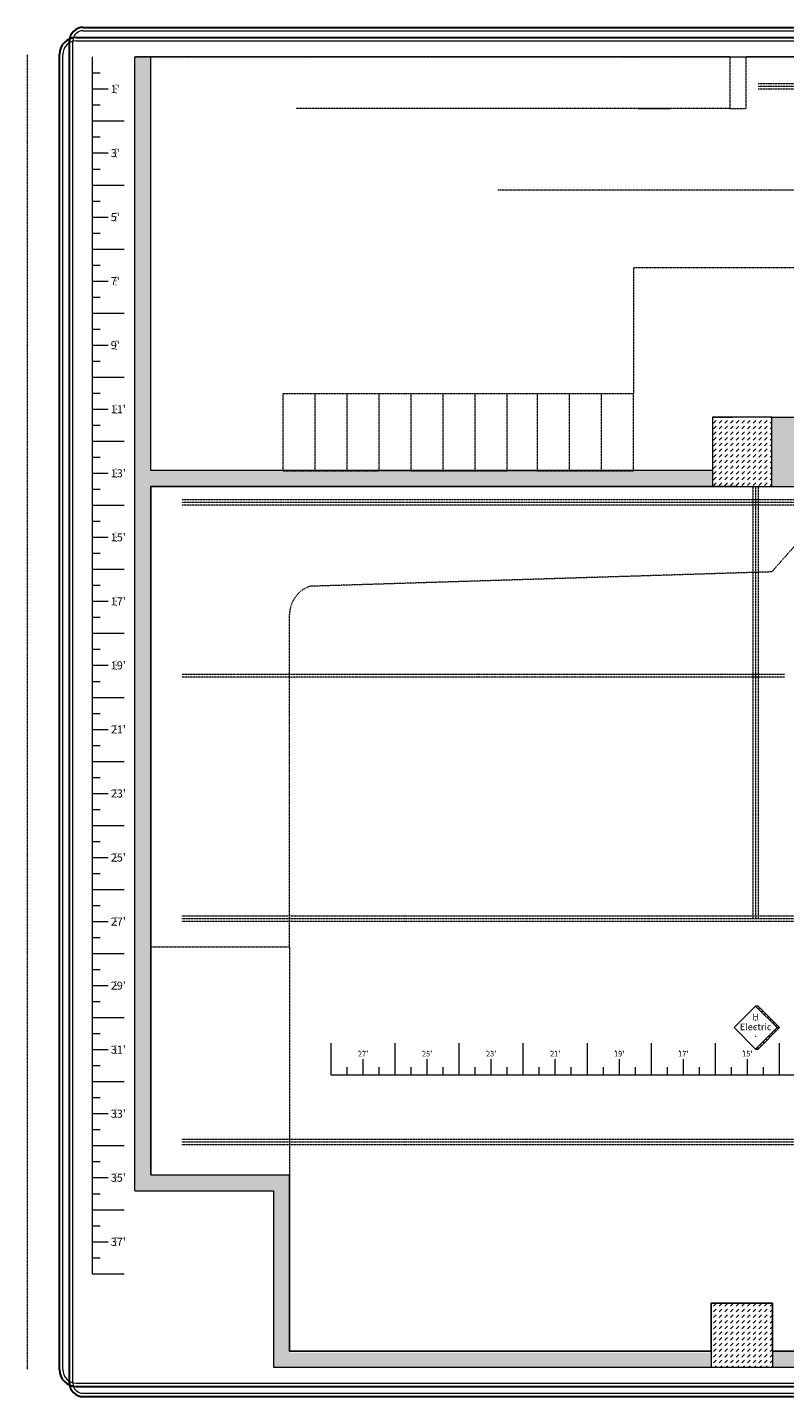
# Model space of a CAD drawing. Extents: x -482 to 339, y -335 to 178.
# Drawn here: x -482 to -198, y -335 to 178 of the extents above; entities that cross this region are included whole.
import ezdxf
from ezdxf.enums import TextEntityAlignment as Align

# ---------------------------------------------------------------- set-up
doc = ezdxf.new("R2010")
doc.units = 0
doc.header["$MEASUREMENT"] = 0
doc.linetypes.add('DOT', pattern=[0.1, 0, -0.1])
for name, color, linetype in [('Architecture', 214, 'Continuous'), ('border', 7, 'Continuous'), ('lamps', 7, 'Continuous'), ('revealed positions', 94, 'Continuous')]:
    doc.layers.add(name, color=color, linetype=linetype)
doc.layers.add('hidden positions', color=174, linetype='DOT', lineweight=0)
doc.styles.add('Vcadd_Baulite', font='Baulite')
pattern_1 = [(0, (0, 0), (0, 3.96), []), (90, (10.8, 0), (-6, 3.96), [3.96, -3.96]), (90, (9.6, 0), (-6, 3.96), [3.96, -3.96]), (0, (10.8, 0.66), (6, 3.96), [-10.8, 1.2]), (0, (10.8, 1.32), (6, 3.96), [-10.8, 1.2]), (0, (10.8, 1.98), (6, 3.96), [-10.8, 1.2]), (0, (10.8, 2.64), (6, 3.96), [-10.8, 1.2]), (0, (10.8, 3.3), (6, 3.96), [-10.8, 1.2])]

# ---------------------------------------------------------------- blocks, each defined once
blk = doc.blocks.new('2ft rule')
at = {"layer": 'revealed positions', "color": 7, "linetype": 'Continuous', "lineweight": 0}
for p, q in [((24, 0), (24, 12)), ((12, 0), (12, 6)), ((0, 0), (24, 0)), ((6, 0), (6, 3)), ((18, 0), (18, 3))]:
    blk.add_line(p, q, dxfattribs=at)
at = {"layer": 'revealed positions', "color": 3, "linetype": 'Continuous', "lineweight": 0}
for p, q in [((10.5, 9), (10.411612, 9.088388)), ((10.5, 9), (10.411612, 8.911612)), ((12, 9), (11.911612, 8.911612)), ((12, 9), (12.088388, 8.911612)), ((13.5, 9), (13.588388, 9.088388)), ((13.5, 9), (13.588388, 8.911612))]:
    blk.add_line(p, q, dxfattribs=at)
at = {"layer": 'revealed positions', "color": 5, "linetype": 'Continuous', "lineweight": 0}
blk.add_line((12.034855, 7), (12.034855, 7), dxfattribs=at)
blk = doc.blocks.new('hanging position')
at = {"layer": 'lamps', "linetype": 'Continuous', "lineweight": 0}
h = blk.add_hatch(dxfattribs=at)
h.set_pattern_fill('DASH', color=94, scale=6, angle=45, style=0)
h.paths.add_polyline_path([(8.05, 0.03), (9, 0.03), (0.95, 8.08), (0, 8.08)])
h = blk.add_hatch(dxfattribs=at)
h.set_pattern_fill('DASH', color=94, scale=6, angle=135, style=0)
h.paths.add_polyline_path([(8.05, 0.03), (9, 0.03), (0.95, -8.03), (0, -8.03)])
at = {"layer": 'lamps', "color": 14, "linetype": 'Continuous', "lineweight": 0}
for p, q in [((-8.05, 0.03), (0, 8.08)), ((0, -8.03), (-8.05, 0.03))]:
    blk.add_line(p, q, dxfattribs=at)
at = {"layer": 'lamps', "color": 7, "linetype": 'Continuous', "lineweight": 0}
for p, q in [((0, 8.08), (8.05, 0.03)), ((0.95, 8.08), (0, 8.08)), ((9, 0.03), (0.95, 8.08)), ((8.05, 0.03), (0, -8.03)), ((0.95, -8.03), (9, 0.03)), ((8.05, 0.03), (9, 0.03)), ((0, -8.03), (0.95, -8.03)), ((0.95, -8.03), (0.95, -8.03))]:
    blk.add_line(p, q, dxfattribs=at)
at = {"layer": 'lamps', "color": 174, "linetype": 'Continuous', "lineweight": 0}
for p, q in [((0, 2.82), (-0.09, 2.91)), ((0, 2.82), (-0.09, 2.73)), ((0, 0), (-0.09, 0.09)), ((0, 0), (-0.09, -0.09)), ((0, 2.82), (0.09, 2.91)), ((0, 2.82), (0.09, 2.73)), ((0, 0), (0.09, 0.09)), ((0, 0), (0.09, -0.09)), ((0, -3.23), (-0.09, -3.14)), ((0, -3.23), (-0.09, -3.32)), ((0, -3.23), (0.09, -3.14)), ((0, -3.23), (0.09, -3.32))]:
    blk.add_line(p, q, dxfattribs=at)

msp = doc.modelspace()

# ---------------------------------------------------------------- hatches: boundary and pattern name
at = {"linetype": 'Continuous', "lineweight": 0}
h = msp.add_hatch(dxfattribs=at)
h.set_pattern_fill('BRICK_STONE', color=94, scale=12, style=0)
h.set_pattern_definition(pattern_1)
h.paths.add_polyline_path([(-225.74, -324), (-225.74, -318), (-225.1, -318.63), (-383.74, -318.63), (-383.74, -252), (-435.74, -252), (-435.74, 6), (-225.24, 6), (-225.24, 12), (-435.74, 12), (-435.74, 167), (-441.74, 167), (-441.74, -258), (-389.44, -258), (-389.44, -324)])
h = msp.add_hatch(dxfattribs=at)
h.set_pattern_fill('DASH', color=94, scale=12, angle=45, style=0)
h.paths.add_polyline_path([(-225.24, 32), (-202.99, 32), (-202.99, 6), (-225.24, 6)])
h = msp.add_hatch(dxfattribs=at)
h.set_pattern_fill('DASH', color=94, scale=12, angle=45, style=0)
h.paths.add_polyline_path([(-225.74, -300), (-202.74, -300), (-202.74, -324), (-225.74, -324)])
h = msp.add_hatch(dxfattribs=at)
h.set_pattern_fill('BRICK_STONE', color=94, scale=12, style=0)
h.set_pattern_definition(pattern_1)
h.paths.add_polyline_path([(-202.74, -318), (110.26, -318), (110.26, -324), (-202.74, -324)])
at = {"layer": 'Architecture', "linetype": 'Continuous', "lineweight": 0}
h = msp.add_hatch(dxfattribs=at)
h.set_pattern_fill('DASH', color=214, scale=12, angle=45, style=0)
h.paths.add_polyline_path([(-202.99, 32), (-202.99, 6), (121.51, 6), (121.51, 32)])

# ---------------------------------------------------------------- linework, layer by layer
at = {"color": 7, "linetype": 'Continuous', "lineweight": 0}
for p, q in [((-441.74, -258), (-441.74, 166.99)), ((-435.74, 12), (-435.74, 167)), ((-259.11, 167), (-252.11, 167)), ((-218.74, 167), (-212.74, 167)), ((-253.11, 147.62), (-241.11, 147.62)), ((-202.99, 32), (-225.24, 32)), ((-225.24, 32), (-225.24, 12)), ((-225.24, 32), (-217.74, 32)), ((-203.99, 32), (-217.74, 32)), ((-202.99, 6), (-202.99, 32)), ((-225.24, 12), (-435.74, 12)), ((-225.24, 12), (-225.24, 6)), ((-435.74, 6), (-203.99, 6)), ((-215.74, 6), (-202.99, 6)), ((-435.74, -252), (-383.74, -252)), ((-441.74, -258), (-389.74, -258)), ((-389.74, -258), (-389.74, -324)), ((-225.74, -318), (-225.74, -324)), ((-202.74, -318), (-202.74, -324)), ((-389.74, -324), (-225.74, -324)), ((-225.74, -324), (-202.74, -324)), ((-202.74, -324), (110.26, -324))]:
    msp.add_line(p, q, dxfattribs=at)
at = {"color": 7, "linetype": 'DOT', "lineweight": 0}
for p, q in [((-218.74, 167), (-218.74, 147.62)), ((-212.74, 167), (-212.74, 147.62)), ((-218.74, 147.62), (-381.24, 147.62)), ((-218.74, 147.62), (-212.74, 147.62)), ((-268.11, 117), (-305.61, 117)), ((-159.61, 117), (-268.11, 117)), ((-254.82, 88), (-254.82, 40.92)), ((-181.14, 88), (-254.82, 88)), ((-202.99, -26), (-136.04, 50)), ((-386.11, 11.92), (-386.11, 40.92)), ((-386.11, 40.92), (-254.82, 40.92)), ((-374.11, 11.92), (-374.11, 40.92)), ((-362.11, 11.92), (-362.11, 40.92)), ((-350.11, 11.92), (-350.11, 40.92)), ((-338.11, 11.92), (-338.11, 40.92)), ((-326.11, 11.92), (-326.11, 40.92)), ((-314.11, 11.92), (-314.11, 40.92)), ((-302.11, 11.92), (-302.11, 40.92)), ((-290.82, 11.92), (-290.82, 40.92)), ((-290.82, 11.92), (-290.82, 40.92)), ((-290.82, 11.92), (-290.82, 40.92)), ((-278.82, 11.92), (-278.82, 40.92)), ((-278.82, 11.92), (-278.82, 40.92)), ((-266.82, 11.92), (-266.82, 40.92)), ((-266.82, 11.92), (-266.82, 40.92)), ((-254.82, 11.92), (-254.82, 40.92)), ((-254.82, 11.92), (-254.82, 40.92)), ((-254.82, 11.92), (-254.82, 40.92)), ((-386.11, 11.92), (-350.11, 11.92)), ((-338.11, 11.92), (-350.11, 11.92)), ((-338.11, 11.92), (-302.11, 11.92)), ((-290.82, 11.92), (-302.11, 11.92)), ((-290.82, 11.92), (-254.82, 11.92)), ((-290.82, 11.92), (-254.82, 11.92)), ((-290.82, 11.92), (-254.82, 11.92)), ((-202.99, -26), (-376.06, -31.39)), ((-383.74, -166.5), (-383.74, -42)), ((-435.74, -166.5), (-383.74, -166.5)), ((-383.74, -166.5), (-383.74, -252))]:
    msp.add_line(p, q, dxfattribs=at)
for points in [[(-218.74, 167, 0), (-218.74, 167, 186), (-441.74, 167, 186), (-441.74, 167, 0)], [(-212.74, 167, 0), (-212.74, 167, 186), (12.26, 167, 186), (12.26, 167, 0)]]:
    msp.add_polyline3d(points, close=True, dxfattribs=at)
at = {"color": 7, "linetype": 'Continuous', "lineweight": 0}
for points in [[(-215.74, 6, 0), (-215.74, 6, 186), (-435.74, 6, 186), (-435.74, 6, 0)], [(-435.74, 6, 0), (-435.74, 6, 186), (-435.74, -252, 186), (-435.74, -252, 0)], [(-383.74, -252, 0), (-383.74, -252, 186), (-383.74, -318, 186), (-383.74, -318, 0)], [(-225.74, -300, 0), (-225.74, -300, 186), (-202.74, -300, 186), (-202.74, -300, 0)], [(-225.74, -318, 0), (-225.74, -318, 186), (-225.74, -300, 186), (-225.74, -300, 0)], [(-202.74, -300, 0), (-202.74, -300, 186), (-202.74, -318, 186), (-202.74, -318, 0)], [(-383.74, -318, 0), (-383.74, -318, 186), (-225.74, -318, 186), (-225.74, -318, 0)], [(-202.74, -318, 0), (-202.74, -318, 186), (110.26, -318, 186), (110.26, -318, 0)]]:
    msp.add_polyline3d(points, close=True, dxfattribs=at)
at = {"color": 174, "linetype": 'DOT', "lineweight": 0}
msp.add_arc((-372.56, -42), 11.17, 108.2228, 180, dxfattribs=at)
at = {"layer": 'Architecture', "linetype": 'Continuous', "lineweight": 0}
for p, q in [((-202.99, 32), (121.51, 32)), ((-202.99, 6), (121.51, 6))]:
    msp.add_line(p, q, dxfattribs=at)
at = {"layer": 'border', "color": 14, "linetype": 'Continuous', "lineweight": 30}
for p, q in [((-461.13, 178.06), (330.48, 178.06)), ((-466.19, -330), (-466.19, 173)), ((-463.66, 174.27), (333.01, 174.27)), ((-469.99, -324.94), (-469.99, 167.94)), ((-463.66, -331.27), (333.01, -331.27)), ((-461.13, -335.06), (330.48, -335.06))]:
    msp.add_line(p, q, dxfattribs=at)
at = {"layer": 'border', "color": 174, "linetype": 'Continuous', "lineweight": 0}
for p, q in [((-461.13, 176.8), (330.48, 176.8)), ((-464.93, -330), (-464.93, 173)), ((-468.72, -324.94), (-468.72, 167.94)), ((-463.66, -330), (333.01, -330)), ((-461.13, -333.8), (330.48, -333.8))]:
    msp.add_line(p, q, dxfattribs=at)
at = {"layer": 'border', "color": 7, "linetype": 'Continuous', "lineweight": 0}
msp.add_line((-463.66, 173), (333.01, 173), dxfattribs=at)
at = {"layer": 'border', "color": 7, "linetype": 'DOT', "lineweight": 0}
msp.add_line((-481.99, -324.94), (-481.99, 167.94), dxfattribs=at)
at = {"layer": 'border', "color": 14, "linetype": 'Continuous', "lineweight": 30}
for centre, radius, start, end in [((-461.13, 173), 5.06, 90, 180), ((-463.66, 167.94), 6.33, 90, 180), ((-463.66, -324.94), 6.33, 180, 270), ((-461.13, -330), 5.06, 180, 270)]:
    msp.add_arc(centre, radius, start, end, dxfattribs=at)
at = {"layer": 'border', "color": 174, "linetype": 'Continuous', "lineweight": 0}
for centre, radius, start, end in [((-461.13, 173), 3.8, 90, 180), ((-463.66, 167.94), 5.06, 90, 180), ((-463.66, -324.94), 5.06, 180, 270), ((-461.13, -330), 3.8, 180, 270)]:
    msp.add_arc(centre, radius, start, end, dxfattribs=at)
at = {"layer": 'hidden positions', "lineweight": 0}
for p, q in [((-208.11, 157), (7.89, 157)), ((-208.11, 156), (7.89, 156)), ((-208.11, 155), (7.89, 155)), ((-210.04, 6), (-210.04, -155.91)), ((-209.04, 6), (-209.04, -155.91)), ((-208.04, 6), (-208.04, -155.91)), ((-198.25, -64.49), (-424.11, -64.49)), ((-198.25, -65.49), (-424.11, -65.49)), ((-424.11, -154.91), (-162.38, -154.91)), ((-424.11, -155.91), (-162.38, -155.91)), ((-424.11, -156.91), (-162.38, -156.91)), ((-424.11, -238.56), (110.89, -238.56)), ((-424.11, -239.56), (110.89, -239.56)), ((-424.11, -240.56), (110.89, -240.56))]:
    msp.add_line(p, q, dxfattribs=at)
at = {"layer": 'hidden positions', "lineweight": 0, "flags": 128}
for points in [[(110.89, 1), (-162.12, 1), (-424.11, 1)], [(110.89, 0), (-162.12, 0), (-424.11, 0)], [(110.89, -1), (-162.12, -1), (-424.11, -1)]]:
    msp.add_lwpolyline(points, dxfattribs=at)

# ---------------------------------------------------------------- block references
at = {"color": 174, "linetype": 'Continuous', "lineweight": 0, "rotation": 270}
for p in [(-457.76, 166.99), (-457.76, 142.99), (-457.76, 118.99), (-457.76, 94.99), (-457.76, 70.99), (-457.76, 46.99), (-457.76, 22.99), (-457.76, -1.01), (-457.76, -25.01), (-457.76, -49.01), (-457.76, -73.01), (-457.76, -97.01), (-457.76, -121.01), (-457.76, -145.01), (-457.76, -169.01), (-457.76, -193.01), (-457.76, -217.01), (-457.76, -241.01), (-457.76, -265.01)]:
    msp.add_blockref('2ft rule', p, dxfattribs=at)
at = {"color": 174, "linetype": 'Continuous', "lineweight": 0}
msp.add_blockref('hanging position', (-209.04, -196.79), dxfattribs=at)
at = {"color": 174, "linetype": 'Continuous', "lineweight": 0, "xscale": -1}
for p in [(-344.12, -214.57), (-320.12, -214.57), (-296.12, -214.57), (-272.12, -214.57), (-248.12, -214.57), (-224.12, -214.57), (-200.12, -214.57), (-176.12, -214.57)]:
    msp.add_blockref('2ft rule', p, dxfattribs=at)

# ---------------------------------------------------------------- texts
at = {"color": 174, "linetype": 'Continuous', "lineweight": 0, "style": 'Vcadd_Baulite'}
for s, p in [("1'", (-450.76, 153.46)), ("3'", (-450.76, 129.46)), ("5'", (-450.76, 105.46)), ("7'", (-450.76, 81.46)), ("9'", (-450.76, 57.46)), ("11'", (-450.76, 33.46)), ("13'", (-450.76, 9.46)), ("15'", (-450.76, -14.54)), ("17'", (-450.76, -38.54)), ("19'", (-450.76, -62.54)), ("21'", (-450.76, -86.54)), ("23'", (-450.76, -110.54)), ("25'", (-450.76, -134.54)), ("27'", (-450.76, -158.54)), ("29'", (-450.76, -182.54)), ("31'", (-450.76, -206.54)), ("33'", (-450.76, -230.54)), ("35'", (-450.76, -254.54)), ("37'", (-450.76, -278.54))]:
    msp.add_text(s, height=3, dxfattribs=at).set_placement(p)
for s, height, p in [('H', 2.5, (-209.04, -194)), ('Electric', 2.5, (-209.04, -197.75)), ("27'", 2, (-356.16, -207.57)), ("25'", 2, (-332.16, -207.57)), ("23'", 2, (-308.16, -207.57)), ("21'", 2, (-284.16, -207.57)), ("19'", 2, (-260.16, -207.57)), ("17'", 2, (-236.16, -207.57)), ("15'", 2, (-212.16, -207.57))]:
    msp.add_text(s, height=height, dxfattribs=at).set_placement(p, align=Align.CENTER)

doc.saveas('drawing.dxf')
